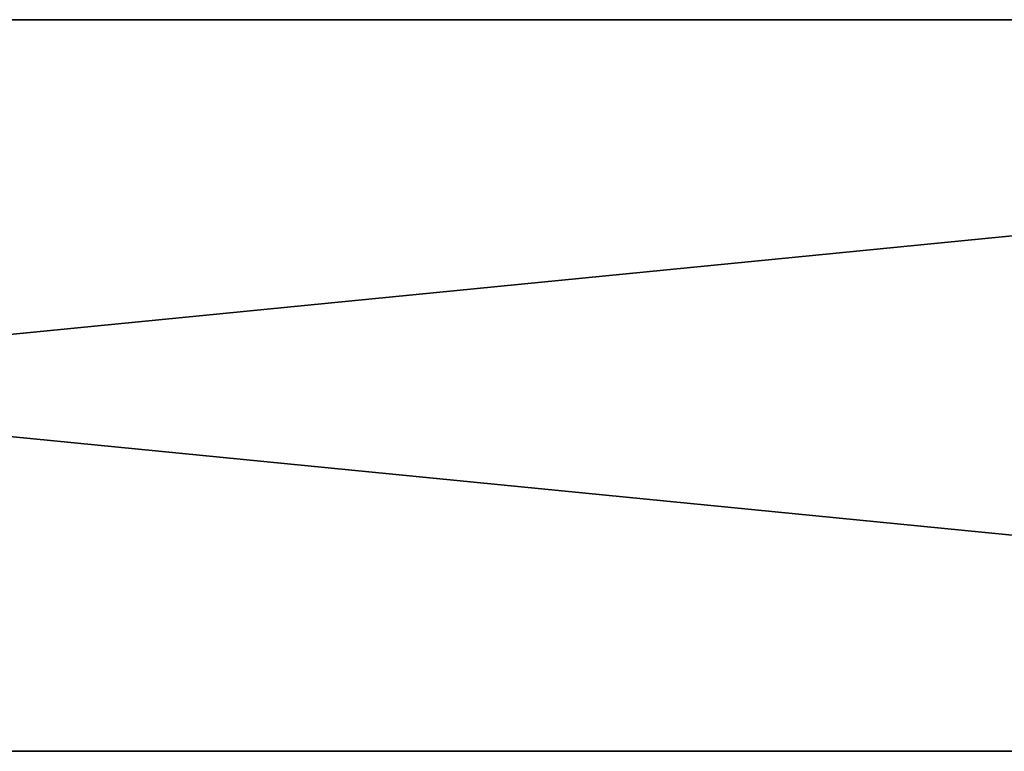
# Model space of a CAD drawing. Units: millimetres. Extents: x -203 to 203, y -40 to 234.
# Drawn here: x 29 to 83, y -40 to 0 of the extents above; entities that cross this region are included whole.
import ezdxf

# ---------------------------------------------------------------- set-up
doc = ezdxf.new("R2010")
doc.units = ezdxf.units.MM
doc.header["$LTSCALE"] = 13.670324
for name, color, linetype in [('3214', 7, 'CONTINUOUS'), ('3215', 7, 'CONTINUOUS'), ('3217', 7, 'CONTINUOUS'), ('3219', 7, 'CONTINUOUS')]:
    doc.layers.add(name, color=color, linetype=linetype)

msp = doc.modelspace()

# ---------------------------------------------------------------- linework, layer by layer
at = {"layer": '3214', "linetype": 'CONTINUOUS'}
for points in [[(-203.2, -40, -50.8), (-203.2, 0, -50.8), (203.2, 0, -50.8), (-203.2, -40, -50.8)], [(203.2, -40, -50.8), (-203.2, -40, -50.8), (203.2, 0, -50.8), (203.2, -40, -50.8)]]:
    msp.add_3dface(points, dxfattribs=at)
at = {"layer": '3215', "linetype": 'CONTINUOUS'}
for points in [[(203.2, 0, 50.8), (-203.2, 0, 50.8), (203.2, -40, 50.8), (203.2, 0, 50.8)], [(203.2, -40, 50.8), (-203.2, 0, 50.8), (-203.2, -40, 50.8), (203.2, -40, 50.8)]]:
    msp.add_3dface(points, dxfattribs=at)
at = {"layer": '3217', "linetype": 'CONTINUOUS'}
for points in [[(-203.2, -40, -50.8), (203.2, -40, -50.8), (-155.525, -40, -16.498), (-203.2, -40, -50.8)], [(203.2, -40, 50.8), (-203.2, -40, 50.8), (155.525, -40, 16.498), (203.2, -40, 50.8)], [(-203.2, -40, 50.8), (9.525, -40, 16.498), (126.95, -40), (-203.2, -40, 50.8)], [(155.525, -40, 16.498), (-203.2, -40, 50.8), (136.475, -40, 16.498), (155.525, -40, 16.498)], [(136.475, -40, 16.498), (-203.2, -40, 50.8), (126.95, -40), (136.475, -40, 16.498)], [(-155.525, -40, -16.498), (203.2, -40, -50.8), (-136.475, -40, -16.498), (-155.525, -40, -16.498)], [(203.2, -40, -50.8), (-126.95, -40), (-136.475, -40, -16.498), (203.2, -40, -50.8)], [(203.2, -40, -50.8), (-9.525, -40, -16.498), (-126.95, -40), (203.2, -40, -50.8)], [(-9.525, -40, -16.498), (203.2, -40, -50.8), (9.525, -40, -16.498), (-9.525, -40, -16.498)], [(203.2, -40, -50.8), (19.05, -40), (9.525, -40, -16.498), (203.2, -40, -50.8)], [(9.525, -40, 16.498), (19.05, -40), (126.95, -40), (9.525, -40, 16.498)], [(19.05, -40), (203.2, -40, -50.8), (136.475, -40, -16.498), (19.05, -40)], [(126.95, -40), (19.05, -40), (136.475, -40, -16.498), (126.95, -40)]]:
    msp.add_3dface(points, dxfattribs=at)
at = {"layer": '3219', "linetype": 'CONTINUOUS'}
for points in [[(203.2, 0, -50.8), (-203.2, 0, -50.8), (155.525, 0, -16.498), (203.2, 0, -50.8)], [(-203.2, 0, -50.8), (9.525, 0, -16.498), (126.95, 0), (-203.2, 0, -50.8)], [(155.525, 0, -16.498), (-203.2, 0, -50.8), (136.475, 0, -16.498), (155.525, 0, -16.498)], [(136.475, 0, -16.498), (-203.2, 0, -50.8), (126.95, 0), (136.475, 0, -16.498)], [(-203.2, 0, 50.8), (203.2, 0, 50.8), (-155.525, 0, 16.498), (-203.2, 0, 50.8)], [(-155.525, 0, 16.498), (203.2, 0, 50.8), (-136.475, 0, 16.498), (-155.525, 0, 16.498)], [(203.2, 0, 50.8), (-126.95, 0), (-136.475, 0, 16.498), (203.2, 0, 50.8)], [(203.2, 0, 50.8), (-9.525, 0, 16.498), (-126.95, 0), (203.2, 0, 50.8)], [(-9.525, 0, 16.498), (203.2, 0, 50.8), (9.525, 0, 16.498), (-9.525, 0, 16.498)], [(203.2, 0, 50.8), (19.05, 0), (9.525, 0, 16.498), (203.2, 0, 50.8)], [(9.525, 0, -16.498), (19.05, 0), (126.95, 0), (9.525, 0, -16.498)], [(19.05, 0), (203.2, 0, 50.8), (136.475, 0, 16.498), (19.05, 0)], [(126.95, 0), (19.05, 0), (136.475, 0, 16.498), (126.95, 0)]]:
    msp.add_3dface(points, dxfattribs=at)

doc.saveas('drawing.dxf')
